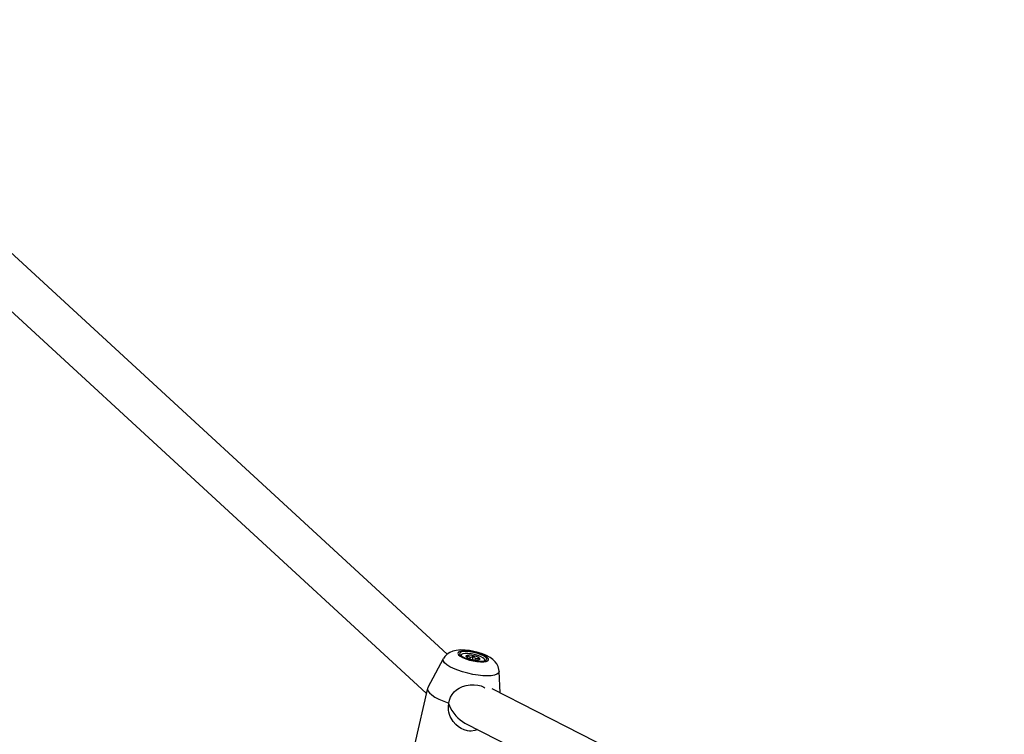
# Model space of a CAD drawing. Units: millimetres. Extents: x -1480 to 59761, y -20 to 42220.
# Drawn here: x -1337 to -1324, y 33110 to 33119 of the extents above; entities that cross this region are included whole.
import ezdxf

# ---------------------------------------------------------------- set-up
doc = ezdxf.new("R2010")
doc.units = ezdxf.units.MM
doc.linetypes.add('PHANTOM', pattern=[12.7, 6.35, -1.27, 1.27, -1.27, 1.27, -1.27])
doc.layers.add('OBRYS', color=7, linetype='Continuous')

msp = doc.modelspace()

# ---------------------------------------------------------------- linework, layer by layer
at = {"layer": 'OBRYS', "linetype": 'Continuous'}
for p, q in [((-1331.4055, 33111.2432), (-1339.9698, 33119.1276)), ((-1340.3069, 33118.713), (-1331.6651, 33110.7572)), ((-1331.4539, 33111.1857), (-1331.6473, 33110.829)), ((-1331.2337, 33111.2261), (-1331.234, 33111.2238)), ((-1331.2323, 33111.2323), (-1331.2337, 33111.2261)), ((-1331.1223, 33111.184), (-1331.1179, 33111.2035)), ((-1331.0896, 33111.1747), (-1331.0787, 33111.2225)), ((-1331.0573, 33111.1695), (-1331.053, 33111.1883)), ((-1330.9419, 33111.1574), (-1330.9412, 33111.1595)), ((-1330.9412, 33111.1595), (-1330.9398, 33111.1658)), ((-1330.7469, 33110.7602), (-1330.7601, 33111.0279)), ((-1331.651, 33110.8192), (-1331.8106, 33110.1177)), ((-1324.4863, 33107.568), (-1330.8473, 33110.8114)), ((-1331.1882, 33110.3866), (-1324.7221, 33107.0895))]:
    msp.add_line(p, q, dxfattribs=at)
at = {"layer": 'OBRYS', "linetype": 'Continuous', "flags": 128}
for points in [[(-1330.7613, 33111.0294), (-1330.7628, 33111.0516), (-1330.7734, 33111.0883), (-1330.79, 33111.1207), (-1330.8115, 33111.1491), (-1330.8379, 33111.1746), (-1330.8715, 33111.199), (-1330.9174, 33111.2242), (-1330.9658, 33111.2446), (-1331.0199, 33111.2625), (-1331.0744, 33111.2764), (-1331.129, 33111.2866), (-1331.1832, 33111.2928), (-1331.2371, 33111.2946), (-1331.2934, 33111.2898), (-1331.3362, 33111.2798), (-1331.3722, 33111.2648), (-1331.4052, 33111.2435), (-1331.4339, 33111.2154), (-1331.4523, 33111.1873)], [(-1331.0407, 33111.1574), (-1330.9996, 33111.1537), (-1330.9642, 33111.1541), (-1330.9369, 33111.1587), (-1330.9195, 33111.1671), (-1330.9131, 33111.1787), (-1330.9184, 33111.1928), (-1330.9348, 33111.2083), (-1330.9613, 33111.2243), (-1330.996, 33111.2396), (-1331.0366, 33111.2533), (-1331.0804, 33111.2643), (-1331.1243, 33111.2719), (-1331.1653, 33111.2756), (-1331.2008, 33111.2751), (-1331.2281, 33111.2706), (-1331.2455, 33111.2622), (-1331.2518, 33111.2505), (-1331.2466, 33111.2365), (-1331.2302, 33111.2209), (-1331.2037, 33111.2049), (-1331.169, 33111.1896), (-1331.1284, 33111.176), (-1331.0846, 33111.165), (-1331.0407, 33111.1574)], [(-1330.947, 33111.1563), (-1330.9451, 33111.1578), (-1330.9395, 33111.1689), (-1330.9458, 33111.1824), (-1330.9634, 33111.1972), (-1330.991, 33111.2122), (-1331.0263, 33111.2262), (-1331.0665, 33111.2379), (-1331.1082, 33111.2465), (-1331.1481, 33111.2512), (-1331.183, 33111.2517), (-1331.21, 33111.248), (-1331.227, 33111.2403), (-1331.2326, 33111.2292), (-1331.2299, 33111.2206)], [(-1331.1628, 33111.2044), (-1331.1668, 33111.2083), (-1331.1694, 33111.212), (-1331.1706, 33111.2156), (-1331.1704, 33111.2188), (-1331.1687, 33111.2217), (-1331.1656, 33111.2242), (-1331.1612, 33111.2262), (-1331.1554, 33111.2278)], [(-1331.0214, 33111.171), (-1331.0155, 33111.1814), (-1331.0093, 33111.1936)], [(-1331.0093, 33111.1936), (-1331.0053, 33111.1897), (-1331.0027, 33111.186), (-1331.0014, 33111.1825), (-1331.0017, 33111.1793), (-1331.0033, 33111.1764), (-1331.0064, 33111.1739), (-1331.0109, 33111.1718), (-1331.0166, 33111.1702)], [(-1331.6473, 33110.829), (-1331.6519, 33110.8101), (-1331.6455, 33110.7869), (-1331.6272, 33110.7618), (-1331.5975, 33110.7355), (-1331.5572, 33110.7087), (-1331.5073, 33110.6821), (-1331.4491, 33110.6563), (-1331.3843, 33110.6322)], [(-1331.3843, 33110.6322), (-1331.3767, 33110.6706), (-1331.3628, 33110.7083), (-1331.3434, 33110.7421), (-1331.3181, 33110.7729), (-1331.2897, 33110.7982), (-1331.2572, 33110.8196), (-1331.2161, 33110.839), (-1331.1714, 33110.853), (-1331.122, 33110.8614), (-1331.0964, 33110.863), (-1331.0707, 33110.8629), (-1331.0266, 33110.8581), (-1330.984, 33110.8473), (-1330.9485, 33110.8324), (-1330.9367, 33110.825)], [(-1331.0272, 33110.3045), (-1331.036, 33110.3008), (-1331.0611, 33110.2932), (-1331.106, 33110.2869), (-1331.1297, 33110.2872), (-1331.1537, 33110.29), (-1331.1929, 33110.3001), (-1331.2316, 33110.3173), (-1331.2666, 33110.3399), (-1331.2988, 33110.3681), (-1331.3296, 33110.4041), (-1331.3553, 33110.4453), (-1331.3667, 33110.4693), (-1331.376, 33110.4944), (-1331.3833, 33110.5208), (-1331.388, 33110.548), (-1331.3898, 33110.5899), (-1331.3843, 33110.6322)]]:
    msp.add_lwpolyline(points, dxfattribs=at)
at = {"layer": 'OBRYS', "linetype": 'PHANTOM', "flags": 128}
for points in [[(-1331.0353, 33111.1499), (-1330.9906, 33111.1458), (-1330.9517, 33111.146), (-1330.9211, 33111.1506), (-1330.9006, 33111.1591), (-1330.8915, 33111.1711), (-1330.8944, 33111.1859), (-1330.9092, 33111.2025), (-1330.9348, 33111.2198), (-1330.9697, 33111.2368), (-1331.0117, 33111.2524), (-1331.0581, 33111.2657), (-1331.1061, 33111.2757), (-1331.1526, 33111.2819), (-1331.1947, 33111.2839), (-1331.2297, 33111.2815), (-1331.2555, 33111.2749), (-1331.2704, 33111.2645), (-1331.2735, 33111.251), (-1331.2646, 33111.2352), (-1331.2443, 33111.2181), (-1331.2138, 33111.2008), (-1331.175, 33111.1844), (-1331.1304, 33111.1698), (-1331.0829, 33111.1581), (-1331.0353, 33111.1499)], [(-1331.0227, 33110.9812), (-1331.0863, 33110.9915), (-1331.1506, 33111.0054), (-1331.2135, 33111.0225), (-1331.2728, 33111.0423), (-1331.3266, 33111.0639), (-1331.3729, 33111.0868), (-1331.4102, 33111.1101), (-1331.4373, 33111.133), (-1331.4532, 33111.1547), (-1331.4573, 33111.1746), (-1331.4539, 33111.1857)], [(-1330.7601, 33111.0279), (-1330.7602, 33111.0235), (-1330.7679, 33111.0063), (-1330.7873, 33110.9921), (-1330.8175, 33110.9816), (-1330.8577, 33110.9752), (-1330.9065, 33110.9729), (-1330.9621, 33110.9749), (-1331.0227, 33110.9812)]]:
    msp.add_lwpolyline(points, dxfattribs=at)
at = {"layer": 'OBRYS', "linetype": 'Continuous'}
for centre, radius, start, end in [((-1331.0592, 33111.3559), 0.1835, 235.63642, 259.26958), ((-1330.931, 33111.2133), 0.2249, 176.29159, 183.23019), ((-1331.1306, 33111.0324), 0.197, 74.72762, 97.23507), ((-1331.0789, 33111.3048), 0.1085, 225.18535, 248.98208), ((-1331.1459, 33111.3113), 0.1114, 284.55564, 307.06847), ((-1331.0414, 33111.3657), 0.197, 254.72762, 277.23507), ((-1331.1129, 33111.0422), 0.1835, 55.63642, 79.26958), ((-1330.972, 33111.2762), 0.1195, 206.73921, 227.3428), ((-1331.044, 33111.2965), 0.1085, 265.24373, 288.62115)]:
    msp.add_arc(centre, radius, start, end, dxfattribs=at)
msp.add_ellipse((-1331.2012, 33110.6926), major_axis=(-0.1485, 0.3172), ratio=0.5699108, start_param=1.5356259, end_param=2.5096328, dxfattribs=at)

doc.saveas('drawing.dxf')
